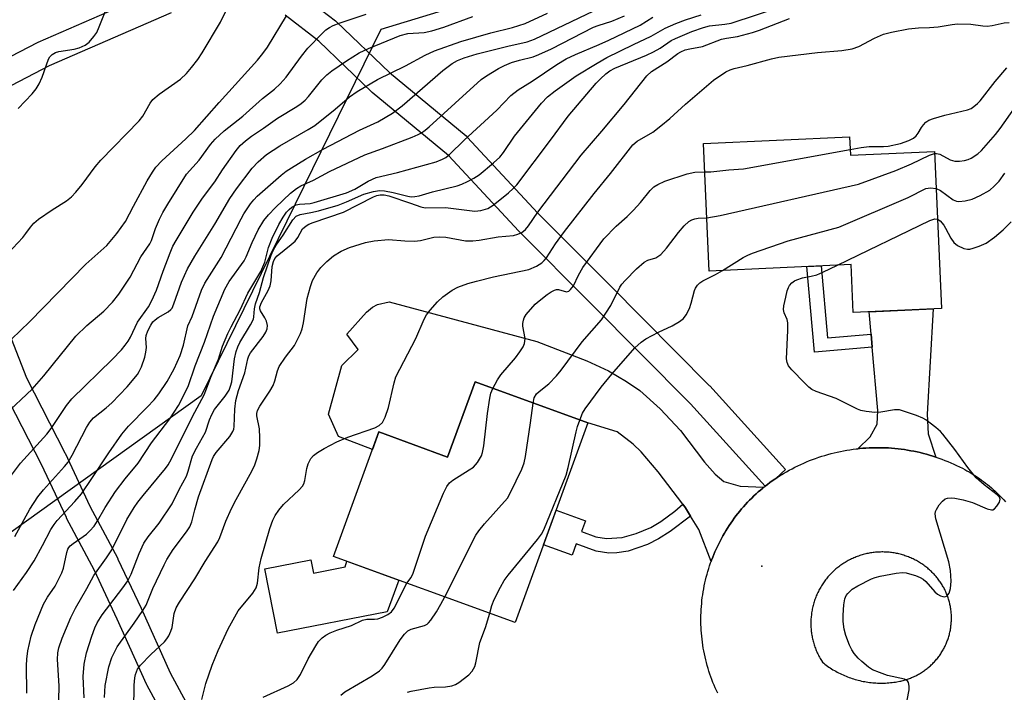
# Model space of a CAD drawing. Units: inches. Extents: x 1261763 to 1267763, y 509453 to 513454.
# Drawn here: x 1262754 to 1262979, y 513222 to 513376 of the extents above; entities that cross this region are included whole.
import ezdxf

# ---------------------------------------------------------------- set-up
doc = ezdxf.new("R2010")
doc.units = ezdxf.units.IN
doc.header["$MEASUREMENT"] = 0
for name, color, linetype in [('BLDG-Footprint', 5, 'Continuous'), ('CULTRL-Pad', 6, 'Continuous'), ('ELEV-Spot Elevation', 7, 'Continuous'), ('NTRL-Trees', 3, 'Continuous'), ('TRANS-Driveway', 251, 'Continuous'), ('TRANS-Non Street Sidewalk', 7, 'Continuous'), ('TRANS-Road', 130, 'Continuous'), ('TRANS-Street Sidewalk', 7, 'Continuous'), ('Undefined', 1, 'Continuous')]:
    doc.layers.add(name, color=color, linetype=linetype)

msp = doc.modelspace()

# ---------------------------------------------------------------- linework, layer by layer
at = {"layer": 'BLDG-Footprint'}
for points, elevation in [([(1262944.11, 513348.95), (1262944.3, 513344.72), (1262963.49, 513345.6), (1262965.14, 513309.67), (1262944.93, 513308.74), (1262944.43, 513319.7), (1262911.98, 513318.2), (1262910.64, 513347.41)], 373.2), ([(1262884.22, 513283.45), (1262867.59, 513237.77), (1262826.05, 513252.89), (1262836.41, 513281.37), (1262852.14, 513275.64), (1262858.41, 513292.84)], 372.7)]:
    msp.add_lwpolyline(points, close=True, dxfattribs=dict(at, elevation=elevation))
at = {"layer": 'CULTRL-Pad'}
msp.add_lwpolyline([(1262820.85, 513252.1), (1262821.43, 513249.06), (1262828.72, 513250.47), (1262829.04, 513251.81), (1262840.99, 513247.46), (1262838.34, 513240.18), (1262813.2, 513235.31), (1262810.34, 513250.06)], close=True, dxfattribs=at)
at = {"layer": 'ELEV-Spot Elevation'}
msp.add_point((1262924.06, 513250.62, 375.18), dxfattribs=at)
at = {"layer": 'NTRL-Trees'}
msp.add_polyline3d([(1263655.32, 513247.22, 0), (1263617.76, 513240.92, 0), (1263531.74, 513196.81, 0), (1263477.05, 513192.47, 0), (1263429.12, 513208.34, 0), (1263335.75, 513232.16, 0), (1263231.25, 513262.31, 0), (1263134.87, 513307.31, 0), (1263063.38, 513347.81, 0), (1263015, 513383.66, 0), (1262924.63, 513400.31, 0), (1262836.87, 513373.47, 0), (1262795.75, 513289.62, 0), (1262722.25, 513236.94, 0), (1262705.35, 513239.53, 0), (1262613.33, 513286.59, 0)], dxfattribs=at)
at = {"layer": 'TRANS-Driveway'}
for points in [[(1262924.5, 513268.75), (1262924.24, 513268.53), (1262923.72, 513268.09), (1262923.21, 513267.64), (1262922.7, 513267.18), (1262922.2, 513266.72), (1262921.72, 513266.24), (1262921.23, 513265.76), (1262920.76, 513265.27), (1262920.3, 513264.77), (1262919.84, 513264.26), (1262919.4, 513263.75), (1262918.96, 513263.22), (1262918.53, 513262.69), (1262918.11, 513262.15), (1262917.7, 513261.61), (1262917.3, 513261.06), (1262916.91, 513260.5), (1262916.53, 513259.93), (1262916.16, 513259.36), (1262915.8, 513258.78), (1262915.45, 513258.19), (1262915.11, 513257.6), (1262914.78, 513257.01), (1262914.46, 513256.4), (1262914.16, 513255.8), (1262913.86, 513255.18), (1262913.57, 513254.56), (1262913.29, 513253.94), (1262913.03, 513253.31), (1262912.78, 513252.68), (1262912.53, 513252.04), (1262912.41, 513251.72), (1262909.61, 513259.05), (1262907.74, 513262.13), (1262906.59, 513264.02), (1262905.98, 513264.82), (1262900.29, 513272.25), (1262896.38, 513276.85), (1262894.57, 513278.62), (1262890.94, 513281.4), (1262884.22, 513283.45), (1262858.41, 513292.84), (1262852.14, 513275.64), (1262836.41, 513281.37), (1262834.95, 513277.35), (1262827.16, 513280.37), (1262824.87, 513285.47), (1262827.93, 513296.61), (1262831.66, 513300.24), (1262829.04, 513303.76), (1262833.55, 513308.82), (1262834.95, 513309.98), (1262836.09, 513310.53), (1262838.76, 513311.13), (1262872.57, 513302.06), (1262883.95, 513297.68), (1262888.92, 513295.35), (1262893.08, 513292.91), (1262896.11, 513290.89), (1262900.79, 513286.69), (1262905.44, 513281.7), (1262910.91, 513274.44), (1262913.33, 513271.75), (1262915.35, 513270.05), (1262919.06, 513268.99)], [(1262963.81, 513275.63), (1262963.11, 513275.86), (1262962.4, 513276.07), (1262961.69, 513276.27), (1262960.98, 513276.46), (1262960.27, 513276.64), (1262959.55, 513276.8), (1262958.83, 513276.95), (1262958.1, 513277.09), (1262957.38, 513277.22), (1262956.65, 513277.33), (1262955.92, 513277.43), (1262955.19, 513277.52), (1262954.46, 513277.6), (1262953.72, 513277.66), (1262952.99, 513277.71), (1262952.25, 513277.74), (1262951.52, 513277.77), (1262950.78, 513277.78), (1262950.04, 513277.78), (1262949.31, 513277.76), (1262948.57, 513277.74), (1262947.84, 513277.7), (1262947.1, 513277.64), (1262946.37, 513277.58), (1262946.01, 513277.54), (1262948.81, 513280.24), (1262950.4, 513283.14), (1262950.53, 513286.29), (1262949.26, 513300.81), (1262949, 513303.77), (1262948.55, 513308.91), (1262963.23, 513309.58), (1262961.85, 513285.46), (1262962.08, 513280.98)]]:
    msp.add_lwpolyline(points, close=True, dxfattribs=at)
at = {"layer": 'TRANS-Non Street Sidewalk'}
for points in [[(1262949, 513303.77), (1262949.26, 513300.81), (1262936.05, 513299.65), (1262934.34, 513319.23), (1262937.63, 513319.39), (1262939.07, 513302.9)], [(1262907.74, 513262.13), (1262903.02, 513258.6), (1262900.4, 513256.95), (1262897.87, 513255.61), (1262893.41, 513254.07), (1262890.88, 513253.68), (1262889.05, 513253.6), (1262886.14, 513254.08), (1262881.55, 513255.75), (1262880.61, 513253.17), (1262874.07, 513255.56), (1262876.95, 513263.47), (1262883.69, 513261.01), (1262882.8, 513258.57), (1262886.02, 513257.4), (1262888.47, 513257.02), (1262892.1, 513257.25), (1262895.28, 513258.11), (1262898.65, 513259.53), (1262900.89, 513260.9), (1262904.12, 513263.27), (1262905.98, 513264.82), (1262906.59, 513264.02)]]:
    msp.add_lwpolyline(points, close=True, dxfattribs=at)
at = {"layer": 'TRANS-Road'}
msp.add_polyline3d([(1262913.92, 513221.55, 0), (1262913.63, 513222.16, 0), (1262913.35, 513222.79, 0), (1262913.09, 513223.41, 0), (1262912.83, 513224.04, 0), (1262912.58, 513224.68, 0), (1262912.35, 513225.32, 0), (1262912.13, 513225.97, 0), (1262911.91, 513226.61, 0), (1262911.71, 513227.27, 0), (1262911.52, 513227.92, 0), (1262911.35, 513228.58, 0), (1262911.18, 513229.24, 0), (1262911.03, 513229.9, 0), (1262910.88, 513230.57, 0), (1262910.75, 513231.24, 0), (1262910.63, 513231.91, 0), (1262910.52, 513232.58, 0), (1262910.43, 513233.26, 0), (1262910.34, 513233.94, 0), (1262910.27, 513234.61, 0), (1262910.21, 513235.29, 0), (1262910.16, 513235.97, 0), (1262910.12, 513236.65, 0), (1262910.1, 513237.33, 0), (1262910.09, 513238.02, 0), (1262910.08, 513238.7, 0), (1262910.1, 513239.38, 0), (1262910.12, 513240.06, 0), (1262910.15, 513240.74, 0), (1262910.2, 513241.42, 0), (1262910.26, 513242.1, 0), (1262910.33, 513242.78, 0), (1262910.41, 513243.46, 0), (1262910.5, 513244.13, 0), (1262910.61, 513244.81, 0), (1262910.72, 513245.48, 0), (1262910.85, 513246.15, 0), (1262910.99, 513246.81, 0), (1262911.15, 513247.48, 0), (1262911.31, 513248.14, 0), (1262911.48, 513248.8, 0), (1262911.67, 513249.46, 0), (1262911.87, 513250.11, 0), (1262912.08, 513250.76, 0), (1262912.3, 513251.4, 0), (1262912.41, 513251.72, 0), (1262912.53, 513252.04, 0), (1262912.78, 513252.68, 0), (1262913.03, 513253.31, 0), (1262913.29, 513253.94, 0), (1262913.57, 513254.56, 0), (1262913.86, 513255.18, 0), (1262914.16, 513255.8, 0), (1262914.46, 513256.4, 0), (1262914.78, 513257.01, 0), (1262915.11, 513257.6, 0), (1262915.45, 513258.19, 0), (1262915.8, 513258.78, 0), (1262916.16, 513259.36, 0), (1262916.53, 513259.93, 0), (1262916.91, 513260.5, 0), (1262917.3, 513261.06, 0), (1262917.7, 513261.61, 0), (1262918.11, 513262.15, 0), (1262918.53, 513262.69, 0), (1262918.96, 513263.22, 0), (1262919.4, 513263.75, 0), (1262919.84, 513264.26, 0), (1262920.3, 513264.77, 0), (1262920.76, 513265.27, 0), (1262921.23, 513265.76, 0), (1262921.72, 513266.24, 0), (1262922.2, 513266.72, 0), (1262922.7, 513267.18, 0), (1262923.21, 513267.64, 0), (1262923.72, 513268.09, 0), (1262924.24, 513268.53, 0), (1262924.5, 513268.75, 0), (1262924.77, 513268.96, 0), (1262924.8, 513268.98, 0), (1262925.31, 513269.38, 0), (1262925.85, 513269.79, 0), (1262926.4, 513270.19, 0), (1262926.96, 513270.58, 0), (1262927.22, 513270.76, 0), (1262927.53, 513270.97, 0), (1262928.1, 513271.34, 0), (1262929.01, 513271.89, 0), (1262929.65, 513272.26, 0), (1262930.29, 513272.62, 0), (1262930.94, 513272.97, 0), (1262931.6, 513273.31, 0), (1262932.26, 513273.63, 0), (1262932.92, 513273.94, 0), (1262933.6, 513274.24, 0), (1262934.27, 513274.53, 0), (1262934.96, 513274.81, 0), (1262935.64, 513275.08, 0), (1262936.33, 513275.33, 0), (1262937.03, 513275.57, 0), (1262937.73, 513275.8, 0), (1262938.43, 513276.02, 0), (1262939.14, 513276.22, 0), (1262939.85, 513276.41, 0), (1262940.57, 513276.59, 0), (1262941.28, 513276.76, 0), (1262942, 513276.91, 0), (1262942.73, 513277.06, 0), (1262943.45, 513277.19, 0), (1262944.18, 513277.3, 0), (1262944.91, 513277.41, 0), (1262945.64, 513277.5, 0), (1262946.01, 513277.54, 0), (1262946.37, 513277.58, 0), (1262947.1, 513277.64, 0), (1262947.84, 513277.7, 0), (1262948.57, 513277.74, 0), (1262949.31, 513277.76, 0), (1262950.04, 513277.78, 0), (1262950.78, 513277.78, 0), (1262951.52, 513277.77, 0), (1262952.25, 513277.74, 0), (1262952.99, 513277.71, 0), (1262953.72, 513277.66, 0), (1262954.46, 513277.6, 0), (1262955.19, 513277.52, 0), (1262955.92, 513277.43, 0), (1262956.65, 513277.33, 0), (1262957.38, 513277.22, 0), (1262958.1, 513277.09, 0), (1262958.83, 513276.95, 0), (1262959.55, 513276.8, 0), (1262960.27, 513276.64, 0), (1262960.98, 513276.46, 0), (1262961.69, 513276.27, 0), (1262962.4, 513276.07, 0), (1262963.11, 513275.86, 0), (1262963.81, 513275.63, 0), (1262964.5, 513275.39, 0), (1262965.2, 513275.14, 0), (1262965.88, 513274.88, 0), (1262966.57, 513274.6, 0), (1262967.25, 513274.32, 0), (1262967.92, 513274.02, 0), (1262968.59, 513273.71, 0), (1262969.25, 513273.39, 0), (1262969.91, 513273.06, 0), (1262970.43, 513272.79, 0), (1262970.93, 513272.51, 0), (1262971.43, 513272.23, 0), (1262971.92, 513271.94, 0), (1262972.41, 513271.65, 0), (1262972.89, 513271.34, 0), (1262973.36, 513271.03, 0), (1262973.83, 513270.7, 0), (1262974.3, 513270.37, 0), (1262974.76, 513270.04, 0), (1262975.21, 513269.69, 0), (1262975.66, 513269.33, 0), (1262976.1, 513268.97, 0), (1262976.53, 513268.6, 0), (1262976.96, 513268.22, 0), (1262977.38, 513267.84, 0), (1262977.8, 513267.45, 0), (1262978.2, 513267.05, 0), (1262978.6, 513266.64, 0), (1262979, 513266.23, 0), (1262979.38, 513265.81, 0), (1262979.76, 513265.38, 0)], dxfattribs=at)
msp.add_polyline3d([(1262950.5, 513223.9, 0), (1262950.87, 513223.89, 0), (1262951.24, 513223.89, 0), (1262951.61, 513223.89, 0), (1262951.98, 513223.9, 0), (1262952.35, 513223.91, 0), (1262952.72, 513223.93, 0), (1262953.09, 513223.96, 0), (1262953.46, 513224, 0), (1262953.83, 513224.04, 0), (1262954.2, 513224.08, 0), (1262954.57, 513224.14, 0), (1262954.93, 513224.2, 0), (1262955.58, 513224.32, 0), (1262955.83, 513224.37, 0), (1262956.08, 513224.43, 0), (1262956.33, 513224.49, 0), (1262956.58, 513224.56, 0), (1262956.83, 513224.63, 0), (1262957.07, 513224.7, 0), (1262957.32, 513224.78, 0), (1262957.56, 513224.86, 0), (1262957.8, 513224.95, 0), (1262958.04, 513225.04, 0), (1262958.28, 513225.14, 0), (1262958.52, 513225.24, 0), (1262958.75, 513225.34, 0), (1262958.99, 513225.45, 0), (1262959.22, 513225.56, 0), (1262959.45, 513225.68, 0), (1262959.67, 513225.8, 0), (1262959.9, 513225.92, 0), (1262960.12, 513226.05, 0), (1262960.34, 513226.18, 0), (1262960.56, 513226.32, 0), (1262960.78, 513226.46, 0), (1262960.99, 513226.6, 0), (1262961.2, 513226.75, 0), (1262961.41, 513226.9, 0), (1262961.61, 513227.05, 0), (1262961.82, 513227.21, 0), (1262962.02, 513227.37, 0), (1262962.21, 513227.53, 0), (1262962.41, 513227.7, 0), (1262962.6, 513227.87, 0), (1262962.79, 513228.05, 0), (1262962.97, 513228.23, 0), (1262963.16, 513228.41, 0), (1262963.33, 513228.59, 0), (1262963.51, 513228.78, 0), (1262963.68, 513228.97, 0), (1262963.85, 513229.16, 0), (1262964.02, 513229.36, 0), (1262964.18, 513229.56, 0), (1262964.34, 513229.76, 0), (1262964.49, 513229.96, 0), (1262964.65, 513230.17, 0), (1262964.79, 513230.38, 0), (1262964.94, 513230.59, 0), (1262965.08, 513230.81, 0), (1262965.21, 513231.03, 0), (1262965.35, 513231.25, 0), (1262965.48, 513231.47, 0), (1262965.6, 513231.69, 0), (1262965.72, 513231.92, 0), (1262965.84, 513232.15, 0), (1262965.95, 513232.38, 0), (1262966.06, 513232.61, 0), (1262966.17, 513232.85, 0), (1262966.27, 513233.08, 0), (1262966.37, 513233.32, 0), (1262966.46, 513233.56, 0), (1262966.55, 513233.8, 0), (1262966.63, 513234.04, 0), (1262966.71, 513234.29, 0), (1262966.79, 513234.53, 0), (1262966.86, 513234.78, 0), (1262966.93, 513235.03, 0), (1262966.99, 513235.28, 0), (1262967.05, 513235.53, 0), (1262967.1, 513235.78, 0), (1262967.15, 513236.03, 0), (1262967.2, 513236.28, 0), (1262967.24, 513236.54, 0), (1262967.27, 513236.79, 0), (1262967.3, 513237.04, 0), (1262967.33, 513237.3, 0), (1262967.36, 513237.56, 0), (1262967.37, 513237.81, 0), (1262967.39, 513238.07, 0), (1262967.4, 513238.33, 0), (1262967.4, 513238.58, 0), (1262967.4, 513238.84, 0), (1262967.4, 513239.1, 0), (1262967.39, 513239.35, 0), (1262967.38, 513239.61, 0), (1262967.36, 513239.87, 0), (1262967.34, 513240.12, 0), (1262967.31, 513240.38, 0), (1262967.28, 513240.63, 0), (1262967.25, 513240.89, 0), (1262967.21, 513241.14, 0), (1262967.16, 513241.39, 0), (1262967.12, 513241.65, 0), (1262967.06, 513241.9, 0), (1262967.01, 513242.15, 0), (1262966.95, 513242.4, 0), (1262966.88, 513242.65, 0), (1262966.81, 513242.89, 0), (1262966.73, 513243.14, 0), (1262966.66, 513243.38, 0), (1262966.57, 513243.63, 0), (1262966.49, 513243.87, 0), (1262966.39, 513244.11, 0), (1262966.3, 513244.35, 0), (1262966.2, 513244.58, 0), (1262966.1, 513244.82, 0), (1262965.99, 513245.05, 0), (1262965.88, 513245.28, 0), (1262965.76, 513245.51, 0), (1262965.64, 513245.74, 0), (1262965.52, 513245.96, 0), (1262965.39, 513246.19, 0), (1262965.26, 513246.41, 0), (1262965.12, 513246.62, 0), (1262964.98, 513246.84, 0), (1262964.84, 513247.05, 0), (1262964.69, 513247.26, 0), (1262964.54, 513247.47, 0), (1262964.39, 513247.68, 0), (1262964.23, 513247.88, 0), (1262964.07, 513248.08, 0), (1262963.9, 513248.28, 0), (1262963.63, 513248.6, 0), (1262963.43, 513248.81, 0), (1262963.23, 513249.01, 0), (1262963.03, 513249.21, 0), (1262962.83, 513249.41, 0), (1262962.62, 513249.61, 0), (1262962.41, 513249.8, 0), (1262962.19, 513249.98, 0), (1262961.97, 513250.17, 0), (1262961.75, 513250.35, 0), (1262961.53, 513250.52, 0), (1262961.3, 513250.69, 0), (1262961.07, 513250.86, 0), (1262960.84, 513251.03, 0), (1262960.6, 513251.19, 0), (1262960.36, 513251.34, 0), (1262960.12, 513251.49, 0), (1262959.88, 513251.64, 0), (1262959.63, 513251.78, 0), (1262959.38, 513251.92, 0), (1262959.13, 513252.05, 0), (1262958.87, 513252.18, 0), (1262958.62, 513252.31, 0), (1262958.36, 513252.43, 0), (1262958.1, 513252.55, 0), (1262957.84, 513252.66, 0), (1262957.57, 513252.77, 0), (1262957.31, 513252.87, 0), (1262957.04, 513252.97, 0), (1262956.77, 513253.06, 0), (1262956.5, 513253.15, 0), (1262956.23, 513253.23, 0), (1262955.95, 513253.31, 0), (1262955.68, 513253.38, 0), (1262955.4, 513253.45, 0), (1262955.12, 513253.52, 0), (1262954.84, 513253.58, 0), (1262954.57, 513253.63, 0), (1262954.28, 513253.68, 0), (1262954, 513253.73, 0), (1262953.72, 513253.77, 0), (1262953.44, 513253.8, 0), (1262953.15, 513253.83, 0), (1262952.87, 513253.86, 0), (1262952.59, 513253.88, 0), (1262952.3, 513253.89, 0), (1262952.02, 513253.9, 0), (1262951.73, 513253.91, 0), (1262951.45, 513253.91, 0), (1262951.16, 513253.9, 0), (1262950.88, 513253.89, 0), (1262950.59, 513253.88, 0), (1262950.31, 513253.86, 0), (1262950.02, 513253.83, 0), (1262949.74, 513253.81, 0), (1262949.46, 513253.77, 0), (1262949.17, 513253.73, 0), (1262948.89, 513253.69, 0), (1262948.61, 513253.64, 0), (1262948.33, 513253.58, 0), (1262948.05, 513253.52, 0), (1262947.78, 513253.46, 0), (1262947.5, 513253.39, 0), (1262947.22, 513253.32, 0), (1262946.95, 513253.24, 0), (1262946.68, 513253.16, 0), (1262946.41, 513253.07, 0), (1262946.14, 513252.98, 0), (1262945.87, 513252.88, 0), (1262945.6, 513252.78, 0), (1262945.34, 513252.67, 0), (1262945.07, 513252.56, 0), (1262944.81, 513252.44, 0), (1262944.56, 513252.32, 0), (1262944.3, 513252.2, 0), (1262944.05, 513252.07, 0), (1262943.79, 513251.94, 0), (1262943.54, 513251.8, 0), (1262943.3, 513251.66, 0), (1262943.05, 513251.51, 0), (1262942.81, 513251.36, 0), (1262942.57, 513251.2, 0), (1262942.33, 513251.05, 0), (1262942.1, 513250.88, 0), (1262941.87, 513250.71, 0), (1262941.64, 513250.54, 0), (1262941.42, 513250.37, 0), (1262941.2, 513250.19, 0), (1262940.98, 513250.01, 0), (1262940.76, 513249.82, 0), (1262940.55, 513249.63, 0), (1262940.34, 513249.43, 0), (1262940.14, 513249.24, 0), (1262939.93, 513249.04, 0), (1262939.74, 513248.83, 0), (1262939.54, 513248.62, 0), (1262939.35, 513248.41, 0), (1262939.16, 513248.2, 0), (1262938.98, 513247.98, 0), (1262938.8, 513247.76, 0), (1262938.62, 513247.53, 0), (1262938.45, 513247.3, 0), (1262938.28, 513247.07, 0), (1262938.12, 513246.84, 0), (1262937.96, 513246.6, 0), (1262937.81, 513246.37, 0), (1262937.65, 513246.12, 0), (1262937.51, 513245.88, 0), (1262937.36, 513245.63, 0), (1262937.23, 513245.38, 0), (1262937.09, 513245.13, 0), (1262936.96, 513244.88, 0), (1262936.84, 513244.62, 0), (1262936.72, 513244.36, 0), (1262936.6, 513244.1, 0), (1262936.49, 513243.84, 0), (1262936.38, 513243.58, 0), (1262936.28, 513243.31, 0), (1262936.18, 513243.04, 0), (1262936.09, 513242.77, 0), (1262936, 513242.5, 0), (1262935.92, 513242.23, 0), (1262935.84, 513241.96, 0), (1262935.76, 513241.68, 0), (1262935.69, 513241.4, 0), (1262935.63, 513241.13, 0), (1262935.57, 513240.85, 0), (1262935.52, 513240.57, 0), (1262935.47, 513240.29, 0), (1262935.42, 513240.01, 0), (1262935.38, 513239.72, 0), (1262935.35, 513239.44, 0), (1262935.32, 513239.16, 0), (1262935.29, 513238.87, 0), (1262935.27, 513238.59, 0), (1262935.26, 513238.31, 0), (1262935.24, 513238.02, 0), (1262935.24, 513237.74, 0), (1262935.24, 513237.45, 0), (1262935.24, 513237.17, 0), (1262935.25, 513236.88, 0), (1262935.27, 513236.6, 0), (1262935.29, 513236.31, 0), (1262935.31, 513236.03, 0), (1262935.34, 513235.74, 0), (1262935.38, 513235.46, 0), (1262935.42, 513235.18, 0), (1262935.46, 513234.9, 0), (1262935.51, 513234.62, 0), (1262935.56, 513234.34, 0), (1262935.62, 513234.06, 0), (1262935.69, 513233.78, 0), (1262935.75, 513233.5, 0), (1262935.83, 513233.23, 0), (1262935.91, 513232.95, 0), (1262935.99, 513232.68, 0), (1262936.08, 513232.41, 0), (1262936.17, 513232.14, 0), (1262936.27, 513231.87, 0), (1262936.37, 513231.61, 0), (1262936.48, 513231.34, 0), (1262936.59, 513231.08, 0), (1262936.7, 513230.82, 0), (1262936.82, 513230.56, 0), (1262936.95, 513230.3, 0), (1262937.08, 513230.05, 0), (1262937.21, 513229.8, 0), (1262937.35, 513229.55, 0), (1262937.49, 513229.3, 0), (1262937.64, 513229.06, 0), (1262937.88, 513228.67, 0), (1262938.17, 513228.44, 0), (1262938.46, 513228.21, 0), (1262938.76, 513227.99, 0), (1262939.06, 513227.77, 0), (1262939.37, 513227.56, 0), (1262939.68, 513227.36, 0), (1262939.99, 513227.16, 0), (1262940.3, 513226.96, 0), (1262940.62, 513226.77, 0), (1262940.94, 513226.59, 0), (1262941.27, 513226.41, 0), (1262941.6, 513226.24, 0), (1262941.93, 513226.07, 0), (1262942.26, 513225.91, 0), (1262942.6, 513225.75, 0), (1262942.94, 513225.61, 0), (1262943.28, 513225.46, 0), (1262943.63, 513225.33, 0), (1262943.98, 513225.19, 0), (1262944.32, 513225.07, 0), (1262944.68, 513224.95, 0), (1262945.03, 513224.84, 0), (1262945.39, 513224.73, 0), (1262945.74, 513224.63, 0), (1262946.1, 513224.54, 0), (1262946.46, 513224.45, 0), (1262946.82, 513224.37, 0), (1262947.19, 513224.29, 0), (1262947.55, 513224.22, 0), (1262947.92, 513224.16, 0), (1262948.28, 513224.1, 0), (1262948.65, 513224.06, 0), (1262949.02, 513224.01, 0), (1262949.39, 513223.98, 0), (1262949.76, 513223.94, 0), (1262950.13, 513223.92, 0)], close=True, dxfattribs=at)
at = {"layer": 'TRANS-Street Sidewalk'}
for points in [[(1262744.16, 513363.22, 0), (1262758.27, 513370.54, 0), (1262758.45, 513370.62, 0), (1262786.54, 513382.87, 0)], [(1262818.44, 513381.7, 0), (1262826.49, 513375.48, 0), (1262826.59, 513375.4, 0), (1262826.74, 513375.27, 0), (1262838.82, 513363.65, 0), (1262856.36, 513349.14, 0), (1262856.63, 513348.88, 0), (1262872.76, 513331.49, 0), (1262889.15, 513315.04, 0), (1262912, 513292.04, 0), (1262912.1, 513291.94, 0), (1262929.45, 513272.78, 0), (1262927.22, 513270.76, 0), (1262926.96, 513270.58, 0), (1262926.4, 513270.19, 0), (1262925.85, 513269.79, 0), (1262925.31, 513269.38, 0), (1262924.8, 513268.98, 0), (1262907.7, 513287.85, 0), (1262884.89, 513310.8, 0), (1262868.47, 513327.29, 0), (1262868.4, 513327.36, 0), (1262852.37, 513344.65, 0), (1262834.91, 513359.11, 0), (1262834.75, 513359.25, 0), (1262822.7, 513370.83, 0), (1262814.99, 513376.79, 0)], [(1262788.86, 513377.34, 0), (1262760.95, 513365.16, 0), (1262747.04, 513357.96, 0)], [(1262750.56, 513307.3, 0), (1262755.78, 513293.75, 0), (1262764.59, 513276.62, 0), (1262764.64, 513276.52, 0), (1262770.31, 513264.4, 0), (1262776.66, 513252.42, 0), (1262776.72, 513252.29, 0), (1262782.02, 513241.02, 0), (1262788.67, 513226.23, 0), (1262797.35, 513210.13, 0)], [(1262792.02, 513207.38, 0), (1262783.34, 513223.47, 0), (1262783.25, 513223.67, 0), (1262776.57, 513238.51, 0), (1262771.32, 513249.68, 0), (1262764.98, 513261.66, 0), (1262764.91, 513261.79, 0), (1262759.23, 513273.93, 0), (1262750.38, 513291.15, 0)]]:
    msp.add_polyline3d(points, dxfattribs=at)
at = {"layer": 'Undefined'}
for points, elevation in [([(1262749.17, 513319.79), (1262754.93, 513325.86), (1262755.67, 513326.77), (1262756.67, 513328.29), (1262757.44, 513329.16), (1262758.57, 513330.05), (1262761.66, 513332.21), (1262764.98, 513334.29), (1262766.08, 513335.18), (1262767.06, 513336.23), (1262768.54, 513338.01), (1262771.53, 513342.07), (1262772.76, 513343.6), (1262781.59, 513352.59), (1262782.37, 513353.69), (1262784.05, 513356.6), (1262784.69, 513357.5), (1262786.12, 513358.72), (1262791.03, 513362.16), (1262792.43, 513363.46), (1262793.57, 513364.77), (1262795.02, 513366.67), (1262795.99, 513368.14), (1262800.14, 513375.2), (1262802.85, 513380.65)], 346), ([(1262773.62, 513220.6), (1262773.8, 513223.38), (1262774.65, 513227.61), (1262775.33, 513229.73), (1262776.5, 513232.23), (1262780.41, 513237.62), (1262782.41, 513240.51), (1262783.16, 513241.75), (1262784.72, 513245.54), (1262787.26, 513250.97), (1262787.92, 513252.22), (1262789.35, 513254.51), (1262792.4, 513258.51), (1262793.14, 513259.65), (1262793.58, 513260.81), (1262794.28, 513263.56), (1262795.17, 513266.52), (1262798.26, 513275.11), (1262798.61, 513275.79), (1262799.2, 513276.65), (1262802.32, 513280.35), (1262803.03, 513281.5), (1262803.21, 513282.02), (1262803.3, 513282.59), (1262803.44, 513286.58), (1262803.72, 513288.58), (1262804.29, 513290.87), (1262805.71, 513294.91), (1262806.4, 513298.13), (1262806.66, 513298.79), (1262807.07, 513299.49), (1262809.92, 513303.22), (1262810.52, 513304.23), (1262810.84, 513305.02), (1262810.91, 513305.78), (1262810.7, 513306.77), (1262810.35, 513307.49), (1262809.35, 513309.11), (1262809.19, 513309.59), (1262809.18, 513310.02), (1262809.52, 513311.03), (1262811.1, 513313.78), (1262811.56, 513314.82), (1262811.76, 513315.97), (1262811.98, 513319.22), (1262812.27, 513320.41), (1262812.63, 513321.11), (1262813.13, 513321.7), (1262816.36, 513324.28), (1262817.22, 513325.07), (1262817.84, 513325.91), (1262818.96, 513327.86), (1262819.74, 513328.59), (1262820.4, 513328.95), (1262821.36, 513329.31), (1262828.34, 513331.69), (1262835.16, 513335.19), (1262835.97, 513335.51), (1262836.68, 513335.66), (1262837.61, 513335.65), (1262838.67, 513335.41), (1262843.64, 513333.78), (1262846.01, 513332.89), (1262847.02, 513332.69), (1262851.65, 513332.72), (1262858.39, 513331.91), (1262859.77, 513332.04), (1262861.33, 513332.5), (1262862.55, 513333.31), (1262866.03, 513336.13), (1262867.15, 513337.11), (1262867.97, 513337.96), (1262875.7, 513348.16), (1262879.69, 513353.64), (1262886.12, 513361.18), (1262887.11, 513362.21), (1262888.36, 513363.36), (1262889.24, 513364.03), (1262890.4, 513364.66), (1262897.67, 513367.65), (1262899.27, 513368.38), (1262900.77, 513369.24), (1262903.29, 513370.95), (1262904.24, 513371.45), (1262907.99, 513373.01), (1262910.67, 513373.99), (1262912.03, 513374.32), (1262915.56, 513374.69), (1262917.01, 513374.97), (1262928.84, 513378.84)], 364), ([(1262750.73, 513285.23), (1262757.08, 513291.2), (1262759.72, 513294.21), (1262767.04, 513303.32), (1262769.62, 513305.75), (1262773.5, 513309.02), (1262775.45, 513311.12), (1262776.92, 513312.89), (1262779.53, 513316.83), (1262781.96, 513321.48), (1262784.02, 513324.44), (1262784.36, 513325.21), (1262785.31, 513327.92), (1262786.21, 513330.05), (1262786.95, 513331.59), (1262788.09, 513333.55), (1262792.42, 513340.35), (1262795.28, 513343.57), (1262797.86, 513347.15), (1262798.96, 513348.39), (1262801.02, 513350.32), (1262805.25, 513353.66), (1262809.75, 513357.68), (1262812.54, 513359.85), (1262813.84, 513361.03), (1262815.23, 513362.58), (1262818.72, 513367.38), (1262820.19, 513369.2), (1262823.4, 513372.59), (1262824.25, 513373.39), (1262825.08, 513373.99), (1262825.97, 513374.45), (1262827.55, 513375.06), (1262833.49, 513377.02)], 350), ([(1262751.48, 513270.3), (1262754.39, 513274.25), (1262760.44, 513280.87), (1262761.45, 513282.18), (1262764.98, 513287.43), (1262766.18, 513288.94), (1262775.36, 513297.97), (1262777.49, 513300.17), (1262778.4, 513301.22), (1262779.04, 513302.13), (1262779.6, 513303.1), (1262781.2, 513306.49), (1262783.69, 513310.05), (1262784.48, 513311.5), (1262785.51, 513313.85), (1262787.04, 513318.21), (1262788.64, 513322.36), (1262789.3, 513323.92), (1262790, 513325.24), (1262793.93, 513331.66), (1262796.08, 513334.91), (1262798.87, 513338.64), (1262800.62, 513341.35), (1262803.79, 513345.81), (1262804.7, 513346.91), (1262805.93, 513348.04), (1262807.25, 513349.06), (1262810.02, 513350.92), (1262813.21, 513353.18), (1262817.64, 513355.85), (1262818.62, 513356.53), (1262819.52, 513357.31), (1262820.32, 513358.15), (1262823.38, 513361.95), (1262824.54, 513363.16), (1262825.66, 513364.02), (1262828.99, 513366.29), (1262831.91, 513368.14), (1262834.04, 513369.14), (1262841.28, 513372.15), (1262843.04, 513372.56), (1262846.76, 513372.79), (1262848.56, 513373.16), (1262851.3, 513374.03), (1262857.87, 513376.51)], 352), ([(1262752.33, 513302.58), (1262756.49, 513306.57), (1262769.33, 513319.75), (1262774.15, 513324.07), (1262776.45, 513326.81), (1262778.47, 513329.55), (1262780.25, 513333.09), (1262783.39, 513338.84), (1262784.59, 513340.87), (1262785.4, 513342.02), (1262786.75, 513343.45), (1262792.25, 513348.45), (1262794.23, 513350.4), (1262799.84, 513356.81), (1262808.62, 513366.48), (1262809.85, 513368), (1262810.9, 513369.48), (1262815.27, 513376.61)], 348), ([(1262752.79, 513245.09), (1262755.81, 513249.23), (1262757.56, 513251.91), (1262759.48, 513255.37), (1262761.34, 513259.04), (1262762.09, 513260.23), (1262762.78, 513261.09), (1262766.86, 513265.48), (1262768.35, 513267.24), (1262770.72, 513270.69), (1262774.62, 513276.62), (1262777.62, 513280.86), (1262779.16, 513282.68), (1262783.41, 513287.03), (1262784.98, 513288.76), (1262786.03, 513290.11), (1262787.96, 513292.89), (1262789.57, 513295.81), (1262790.29, 513297.32), (1262790.94, 513298.91), (1262791.7, 513301.28), (1262792.71, 513305.65), (1262793.69, 513307.84), (1262795.82, 513313.83), (1262796.58, 513315.43), (1262800.36, 513321.3), (1262804.88, 513330.14), (1262805.53, 513331.28), (1262807.06, 513333.58), (1262807.77, 513334.51), (1262808.55, 513335.37), (1262814.08, 513340.14), (1262815.21, 513341.05), (1262816.42, 513341.86), (1262819.62, 513343.83), (1262823.65, 513346.14), (1262832.01, 513350.45), (1262836.16, 513352.38), (1262839.53, 513354.33), (1262841.7, 513356.01), (1262851.05, 513364.1), (1262853.18, 513365.68), (1262854.41, 513366.44), (1262855.95, 513367.04), (1262858.88, 513367.9), (1262865.92, 513369.71), (1262870.34, 513370.71), (1262872.02, 513371.27), (1262885.56, 513377.76)], 356), ([(1262753.09, 513257.41), (1262756.53, 513263.74), (1262758.42, 513266.55), (1262759.67, 513268.12), (1262764.49, 513273.44), (1262765.34, 513274.5), (1262766.23, 513276.04), (1262769.5, 513282.38), (1262770.25, 513283.64), (1262771.11, 513284.58), (1262774.03, 513286.87), (1262775.32, 513288.08), (1262778.8, 513291.69), (1262781.19, 513294.51), (1262781.59, 513295.18), (1262782.09, 513296.26), (1262782.87, 513298.51), (1262783.11, 513299.61), (1262783.24, 513300.72), (1262783.12, 513302.79), (1262783.18, 513303.44), (1262783.56, 513304.53), (1262784.23, 513305.84), (1262784.73, 513306.56), (1262785.19, 513307.04), (1262785.9, 513307.55), (1262788.17, 513308.85), (1262788.81, 513309.37), (1262789.1, 513309.75), (1262789.53, 513310.68), (1262791.27, 513315.64), (1262792.6, 513318.69), (1262794.29, 513321.62), (1262798.87, 513328.93), (1262802.28, 513334.8), (1262803.8, 513337.04), (1262807.45, 513341.78), (1262808.83, 513343.23), (1262810.71, 513344.91), (1262813.76, 513346.9), (1262820.26, 513350.58), (1262821.74, 513351.52), (1262826.4, 513355.24), (1262829.65, 513358.07), (1262831.48, 513359.33), (1262836.11, 513362.08), (1262842.51, 513365.2), (1262847.01, 513367.63), (1262849.14, 513368.58), (1262855.17, 513370.73), (1262862.03, 513372.72), (1262867.01, 513373.99), (1262869.84, 513374.9), (1262875.01, 513377.21)], 354), ([(1262753.9, 513355.45), (1262757.09, 513358.79), (1262758, 513359.89), (1262758.67, 513361.08), (1262759.35, 513362.58), (1262760.81, 513366.73), (1262761.11, 513367.21), (1262761.7, 513367.78), (1262762.41, 513368.21), (1262763.22, 513368.49), (1262766.72, 513369.03), (1262767.86, 513369.29), (1262769.19, 513369.89), (1262770.1, 513370.59), (1262771.22, 513371.86), (1262771.85, 513372.81), (1262772.44, 513374.14), (1262773.93, 513377.94)], 344), ([(1262755.85, 513221.6), (1262755.81, 513227.92), (1262755.87, 513229.34), (1262756.08, 513231.27), (1262756.83, 513234.66), (1262757.76, 513237.33), (1262759.69, 513241.97), (1262760.61, 513243.57), (1262762.33, 513246.06), (1262763.86, 513249.12), (1262764.22, 513250.19), (1262765, 513253.76), (1262765.27, 513254.52), (1262765.51, 513254.95), (1262765.79, 513255.3), (1262766.43, 513255.85), (1262769.5, 513257.99), (1262770.31, 513258.74), (1262771.24, 513259.79), (1262772.05, 513261.01), (1262773.8, 513264.07), (1262776.13, 513267.74), (1262778.4, 513270.68), (1262781.32, 513274.21), (1262784.41, 513278.92), (1262788.6, 513284.42), (1262790.54, 513287.4), (1262792.75, 513291.78), (1262794.36, 513296.52), (1262796.52, 513301.95), (1262798.58, 513307.92), (1262801.15, 513314.05), (1262802.19, 513315.81), (1262805.6, 513320.57), (1262806.05, 513321.45), (1262807.43, 513324.78), (1262808.82, 513327.67), (1262810.1, 513329.78), (1262811.16, 513331.1), (1262812.76, 513332.79), (1262816.18, 513336), (1262817.53, 513337.07), (1262818.55, 513337.69), (1262821.44, 513339.04), (1262825.13, 513340.99), (1262833.17, 513344.81), (1262837.24, 513346.27), (1262844.01, 513348.86), (1262845.37, 513349.43), (1262846.14, 513349.83), (1262847, 513350.44), (1262847.9, 513351.22), (1262859.83, 513362.05), (1262861.01, 513362.92), (1262863.81, 513364.6), (1262865.15, 513365.28), (1262866.77, 513365.96), (1262868.56, 513366.5), (1262871.67, 513367.25), (1262873.03, 513367.74), (1262875.88, 513369.09), (1262885.52, 513374.02), (1262886.58, 513374.43), (1262889.67, 513375.43), (1262892.59, 513376.59)], 358), ([(1262763.14, 513216.6), (1262763.29, 513223.29), (1262762.87, 513229.26), (1262762.93, 513230.85), (1262763.19, 513231.95), (1262763.94, 513234.2), (1262765.91, 513238.92), (1262766.98, 513241.02), (1262769.58, 513245.51), (1262771.21, 513248.52), (1262774.07, 513252.55), (1262775.29, 513254.41), (1262778.75, 513261.32), (1262780.44, 513264.1), (1262781.28, 513265.31), (1262782.48, 513266.83), (1262787.58, 513272.98), (1262788.17, 513273.82), (1262788.99, 513275.25), (1262793.76, 513284.88), (1262796.43, 513289.88), (1262797.01, 513291.23), (1262797.98, 513293.94), (1262799.71, 513298.03), (1262800.65, 513301.01), (1262801.85, 513303.93), (1262802.6, 513305.46), (1262804.69, 513309.32), (1262806.41, 513313.11), (1262809.41, 513318.1), (1262810.31, 513320.26), (1262811.19, 513323.59), (1262811.99, 513325.7), (1262813.52, 513328.88), (1262814.52, 513330.55), (1262815.31, 513331.7), (1262815.87, 513332.31), (1262816.51, 513332.84), (1262817.46, 513333.33), (1262818.28, 513333.49), (1262820.67, 513333.7), (1262821.63, 513333.89), (1262828.98, 513336.08), (1262830.91, 513336.92), (1262833.97, 513338.79), (1262835.81, 513339.62), (1262840.66, 513340.76), (1262849.5, 513343.2), (1262851, 513343.81), (1262851.69, 513344.22), (1262852.55, 513344.92), (1262855.91, 513348.16), (1262863.39, 513355.02), (1262866.63, 513358.38), (1262868.29, 513359.67), (1262871.49, 513361.65), (1262877.13, 513365.5), (1262879.22, 513366.76), (1262881.4, 513367.81), (1262886.83, 513370.06), (1262889.01, 513371.05), (1262896.15, 513374.5), (1262899.09, 513376.32)], 360), ([(1262768.99, 513220.55), (1262768.79, 513225.38), (1262768.96, 513228.22), (1262769.54, 513230.84), (1262770.72, 513234.63), (1262771.42, 513236.53), (1262771.93, 513237.65), (1262773.14, 513239.54), (1262777.8, 513245.68), (1262778.94, 513247.31), (1262779.74, 513248.79), (1262781.58, 513253.57), (1262782.66, 513255.9), (1262783.65, 513257.37), (1262786.17, 513260.5), (1262789.15, 513264.95), (1262790.71, 513268.19), (1262792.39, 513271.27), (1262792.78, 513272.37), (1262793.79, 513275.88), (1262794.66, 513277.64), (1262796.75, 513281.33), (1262797.66, 513284.19), (1262798.16, 513285.38), (1262798.84, 513286.5), (1262801.25, 513289.58), (1262802.15, 513290.98), (1262802.5, 513291.85), (1262802.75, 513292.86), (1262803.4, 513298.15), (1262803.78, 513299.83), (1262804.15, 513300.88), (1262804.6, 513301.85), (1262807.05, 513305.87), (1262807.69, 513307.17), (1262807.81, 513307.76), (1262807.97, 513309.56), (1262808.19, 513310.7), (1262809.07, 513313.31), (1262810.05, 513316.72), (1262811.75, 513321.88), (1262812.21, 513322.91), (1262812.89, 513324.15), (1262814.54, 513326.44), (1262816.7, 513329.97), (1262817.45, 513330.8), (1262818.37, 513331.18), (1262820.87, 513331.6), (1262822.58, 513331.99), (1262827.08, 513333.31), (1262829, 513334.02), (1262832.93, 513335.84), (1262835.16, 513336.44), (1262836.58, 513336.62), (1262837.71, 513336.55), (1262839.68, 513336.19), (1262843.02, 513335.32), (1262843.81, 513335.23), (1262844.6, 513335.26), (1262845.66, 513335.45), (1262848.66, 513336.32), (1262854.29, 513337.71), (1262855.37, 513338.08), (1262856.66, 513338.67), (1262858.17, 513339.48), (1262859.34, 513340.27), (1262862.62, 513342.98), (1262864.06, 513344.3), (1262864.94, 513345.37), (1262867.44, 513349.06), (1262873.59, 513356.66), (1262874.96, 513358.07), (1262876.72, 513359.48), (1262881.54, 513362.89), (1262886.35, 513365.82), (1262888.53, 513367.06), (1262894.65, 513370.09), (1262898.67, 513371.98), (1262901.9, 513373.84), (1262904.34, 513374.89), (1262906.54, 513375.69), (1262910.15, 513376.84)], 362), ([(1262780.33, 513217.84), (1262780.45, 513223.4), (1262780.57, 513225.08), (1262780.7, 513225.89), (1262781.19, 513227.11), (1262781.84, 513228), (1262784.21, 513230.44), (1262787.33, 513233.37), (1262787.88, 513234.01), (1262788.35, 513234.74), (1262788.85, 513235.79), (1262789.11, 513236.62), (1262789.61, 513239.83), (1262790.03, 513241.14), (1262790.76, 513242.38), (1262794.3, 513247.74), (1262796.65, 513251.74), (1262799.59, 513256.26), (1262800.04, 513257.22), (1262801.41, 513260.98), (1262802.72, 513263.88), (1262803.75, 513265.93), (1262807.34, 513272.39), (1262808, 513273.89), (1262808.47, 513275.22), (1262809, 513277.15), (1262809.18, 513278.27), (1262809.2, 513280.03), (1262809.09, 513282.09), (1262808.46, 513285.06), (1262808.47, 513285.58), (1262808.64, 513286.28), (1262809.18, 513287.3), (1262811.48, 513290.73), (1262812.22, 513291.99), (1262812.62, 513293.06), (1262813.19, 513295.4), (1262813.62, 513296.39), (1262815.02, 513298.53), (1262817.08, 513301.18), (1262818.5, 513303.91), (1262818.86, 513304.96), (1262819.16, 513306.34), (1262820, 513311.93), (1262820.74, 513314.69), (1262821.23, 513316.04), (1262822.25, 513317.82), (1262823.11, 513319), (1262824.54, 513320.4), (1262826.06, 513321.69), (1262827.81, 513322.74), (1262829.66, 513323.63), (1262833.32, 513324.77), (1262835.35, 513325.16), (1262838.59, 513325.43), (1262842.35, 513325.09), (1262844.56, 513325.06), (1262845.94, 513325.24), (1262849, 513325.96), (1262850.34, 513326.07), (1262851.73, 513325.96), (1262856.26, 513325.15), (1262857.89, 513325.1), (1262859.36, 513325.28), (1262863.71, 513326.01), (1262867.2, 513326.36), (1262868.21, 513326.63), (1262869.15, 513327.06), (1262869.93, 513327.73), (1262870.62, 513328.53), (1262872.79, 513331.71), (1262882.66, 513344.77), (1262887.39, 513350.23), (1262892.5, 513356.36), (1262897.73, 513362.91), (1262898.76, 513363.85), (1262902.27, 513366.13), (1262904.79, 513368), (1262905.5, 513368.42), (1262906.48, 513368.83), (1262907.57, 513369.11), (1262910.47, 513369.62), (1262914.77, 513371.26), (1262915.93, 513371.52), (1262918.43, 513371.88), (1262921.86, 513372.81), (1262923.52, 513373.36), (1262930.37, 513375.98)], 366), ([(1262795.88, 513220.13), (1262796.84, 513223.79), (1262798.26, 513228.01), (1262799.65, 513231.32), (1262801.95, 513236.34), (1262804.2, 513240.44), (1262807.58, 513244.5), (1262808.34, 513245.68), (1262808.62, 513246.78), (1262809.02, 513250.26), (1262809.45, 513252.41), (1262811.47, 513259.26), (1262812.16, 513261.2), (1262812.68, 513262.24), (1262813.49, 513263.44), (1262814.57, 513264.81), (1262818.19, 513268.11), (1262818.94, 513268.95), (1262819.25, 513269.54), (1262819.49, 513270.28), (1262819.96, 513273.05), (1262820.25, 513274.1), (1262820.83, 513275.28), (1262821.44, 513276), (1262822.37, 513276.68), (1262823.87, 513277.6), (1262826.79, 513279.1), (1262829.28, 513280.15), (1262835.49, 513282.31), (1262836.47, 513282.83), (1262837.23, 513283.52), (1262837.87, 513284.77), (1262838.61, 513286.96), (1262839.89, 513292.64), (1262840.31, 513294), (1262844.83, 513302.78), (1262846.74, 513307.23), (1262847.32, 513308.17), (1262848.16, 513309.26), (1262849.85, 513311.13), (1262851.07, 513312.3), (1262853.19, 513313.85), (1262854.51, 513314.52), (1262856.75, 513315.36), (1262858.71, 513315.91), (1262862.63, 513316.86), (1262870.68, 513318.6), (1262872.45, 513319.34), (1262873.72, 513320.12), (1262874.26, 513320.6), (1262874.76, 513321.2), (1262876.81, 513324.47), (1262878.84, 513327.28), (1262885.63, 513335.94), (1262889.37, 513340.53), (1262894.53, 513347.07), (1262895.49, 513347.92), (1262899.05, 513350.02), (1262900.95, 513351.44), (1262903, 513353.16), (1262906.53, 513356.4), (1262913, 513361.92), (1262915.82, 513363.84), (1262916.78, 513364.3), (1262917.73, 513364.6), (1262920.64, 513365.24), (1262926.23, 513366.77), (1262927.93, 513367.15), (1262936.79, 513368.25), (1262942.35, 513368.72), (1262944.67, 513369.04), (1262946.23, 513369.6), (1262949.8, 513371.5), (1262951.83, 513372.4), (1262953.67, 513372.9), (1262957.54, 513373.62), (1262959.83, 513373.9), (1262962.39, 513373.97), (1262964.39, 513374.11), (1262967.6, 513374.67), (1262968.75, 513374.79), (1262971.86, 513374.74), (1262974.56, 513374.33), (1262975.61, 513374.27), (1262976.7, 513374.41), (1262979.45, 513375), (1262980.58, 513375.08)], 368), ([(1262944.24, 513346.01), (1262946.76, 513346.46), (1262948.57, 513346.69), (1262949.64, 513346.75), (1262951.82, 513346.71), (1262952.91, 513346.82), (1262955.74, 513347.4), (1262957.69, 513348.07), (1262958.72, 513348.62), (1262959.3, 513349.13), (1262959.8, 513349.74), (1262960.57, 513351.05), (1262961.04, 513351.69), (1262961.58, 513352.26), (1262962.23, 513352.73), (1262963.3, 513353.16), (1262965.86, 513353.9), (1262971.1, 513355.09), (1262971.88, 513355.42), (1262972.54, 513355.86), (1262973.37, 513356.55), (1262973.96, 513357.18), (1262977.44, 513361.63), (1262980.09, 513364.74)], 370), ([(1262963.51, 513345.11), (1262964.01, 513345.12), (1262964.75, 513344.93), (1262967.13, 513343.67), (1262968.14, 513343.34), (1262969.26, 513343.34), (1262970.39, 513343.51), (1262971.19, 513343.74), (1262971.92, 513344.08), (1262973.41, 513345.06), (1262974.31, 513345.81), (1262977.5, 513349.49), (1262978.54, 513350.83), (1262981.85, 513355.49)], 372), ([(1262910.94, 513340.89), (1262912.37, 513340.94), (1262916.5, 513341.37), (1262919.8, 513341.6), (1262944.24, 513346.01)], 370), ([(1262911.42, 513330.36), (1262914.48, 513330.95), (1262946.17, 513338.12), (1262954.7, 513341.21), (1262958.24, 513342.74), (1262962.37, 513344.75), (1262963.51, 513345.11)], 372), ([(1262862.49, 513291.36), (1262863.55, 513293.29), (1262864.32, 513294.49), (1262867.65, 513298.36), (1262868.65, 513299.71), (1262869.4, 513300.88), (1262869.71, 513301.65), (1262869.84, 513302.8), (1262869.34, 513305.61), (1262869.34, 513306.17), (1262869.47, 513306.99), (1262869.64, 513307.51), (1262870.08, 513308.23), (1262872.18, 513310.63), (1262873.06, 513311.4), (1262874.92, 513312.83), (1262875.86, 513313.49), (1262876.59, 513313.87), (1262877.06, 513313.97), (1262877.5, 513313.96), (1262879.3, 513313.47), (1262879.89, 513313.62), (1262880.27, 513313.95), (1262880.91, 513314.85), (1262882.09, 513317.28), (1262883.09, 513318.99), (1262887.89, 513325.56), (1262890.7, 513328.49), (1262893.2, 513330.73), (1262894.64, 513332.17), (1262896.23, 513333.89), (1262898.51, 513336.65), (1262899.32, 513337.45), (1262900.24, 513338.04), (1262901.82, 513338.77), (1262906.93, 513340.47), (1262908.66, 513340.85), (1262910.94, 513340.89)], 370), ([(1262963.88, 513337.1), (1262964.88, 513336.62), (1262967.83, 513334.48), (1262968.59, 513334.18), (1262969.13, 513334.12), (1262970.54, 513334.27), (1262972.18, 513334.7), (1262973.95, 513335.47), (1262976.19, 513336.75), (1262977.21, 513337.61), (1262978.3, 513338.8), (1262979.63, 513340.59)], 374), ([(1262915.04, 513318.34), (1262919.79, 513321.28), (1262920.8, 513321.83), (1262921.9, 513322.28), (1262930.03, 513325.11), (1262941.64, 513328.27), (1262957.48, 513335.01), (1262961.51, 513337.08), (1262962.58, 513337.25), (1262963.88, 513337.1)], 374), ([(1262871.7, 513288), (1262871.97, 513289.22), (1262872.48, 513290.08), (1262873.07, 513290.65), (1262875.29, 513292.38), (1262877.03, 513294.2), (1262878.13, 513295.54), (1262882.95, 513301.99), (1262887.34, 513307.08), (1262889.46, 513310.3), (1262891.52, 513314.49), (1262892, 513315.19), (1262892.75, 513316.07), (1262895.38, 513318.75), (1262897.08, 513320.21), (1262897.97, 513320.71), (1262899.78, 513321.25), (1262900.24, 513321.51), (1262900.88, 513322.03), (1262902.24, 513323.48), (1262904.93, 513327.05), (1262906.28, 513328.55), (1262907.3, 513329.53), (1262907.98, 513329.95), (1262908.68, 513330.17), (1262909.43, 513330.28), (1262911.42, 513330.36)], 372), ([(1262941.32, 513319.56), (1262962.46, 513329.78), (1262963.59, 513330.15), (1262964.2, 513330.09)], 376), ([(1262964.2, 513330.09), (1262964.81, 513329.71), (1262965.65, 513328.74), (1262966.08, 513328.05), (1262967.26, 513325.74), (1262967.95, 513324.73), (1262968.77, 513324.07), (1262970.26, 513323.36), (1262971.04, 513323.19), (1262971.58, 513323.22), (1262972.4, 513323.41), (1262973.77, 513323.88), (1262975.33, 513324.62), (1262977.27, 513325.97), (1262979.22, 513327.64), (1262981.03, 513329.45)], 376), ([(1262882.39, 513284.11), (1262883.02, 513285.67), (1262883.58, 513286.69), (1262887.25, 513291.63), (1262889.68, 513294.63), (1262894.97, 513300.6), (1262896.38, 513301.92), (1262897.46, 513302.72), (1262900.37, 513304.24), (1262903.54, 513305.68), (1262905.2, 513306.69), (1262906.07, 513307.35), (1262906.73, 513308.18), (1262907.46, 513309.62), (1262907.86, 513310.83), (1262908.63, 513313.76), (1262908.85, 513314.29), (1262909.27, 513314.94), (1262909.8, 513315.5), (1262910.51, 513315.98), (1262913.39, 513317.41), (1262915.04, 513318.34)], 374), ([(1262957.25, 513219.95), (1262957.72, 513222.38), (1262957.7, 513223.22), (1262957.55, 513224), (1262957.32, 513224.41), (1262956.7, 513224.78), (1262952.81, 513225.65), (1262950.92, 513226.29), (1262949.36, 513226.95), (1262948.41, 513227.55), (1262946.87, 513228.81), (1262946.04, 513229.59), (1262945.17, 513230.63), (1262944.58, 513231.53), (1262944.08, 513232.59), (1262943.26, 513234.79), (1262942.86, 513236.2), (1262942.65, 513237.98), (1262942.61, 513239.47), (1262942.75, 513241.83), (1262943.01, 513243.21), (1262943.33, 513243.93), (1262943.66, 513244.4), (1262944.7, 513245.39), (1262945.96, 513246.15), (1262949.15, 513247.74), (1262949.97, 513248.07), (1262951.07, 513248.36), (1262954.77, 513249.04), (1262956.18, 513249.19), (1262957.01, 513249.12), (1262957.83, 513248.93), (1262959.18, 513248.52), (1262960.22, 513248.09), (1262960.9, 513247.65), (1262961.52, 513247.11), (1262963.59, 513244.78), (1262964.22, 513244.25), (1262964.93, 513243.87), (1262965.41, 513243.71), (1262965.86, 513243.66), (1262966.26, 513243.79), (1262966.59, 513244.1), (1262966.86, 513244.51), (1262967.2, 513245.51), (1262967.34, 513247.19), (1262967.2, 513249.69), (1262966.77, 513251.65), (1262963.85, 513261.5), (1262963.69, 513262.61), (1262963.78, 513263.14), (1262964, 513263.66), (1262964.63, 513264.66), (1262965.35, 513265.57), (1262965.99, 513266.07), (1262966.49, 513266.22), (1262967.32, 513266.27), (1262968.18, 513266.21), (1262970.05, 513265.87), (1262972.25, 513265.2), (1262975.56, 513263.78), (1262976.6, 513263.55), (1262976.84, 513263.58), (1262977.25, 513263.81), (1262977.8, 513264.37), (1262978.38, 513265.29), (1262978.55, 513265.98), (1262978.39, 513266.45), (1262977.88, 513267), (1262974.87, 513269.31), (1262973.09, 513270.88), (1262971.12, 513273.23), (1262968.2, 513277.34), (1262965.47, 513280.85), (1262964.87, 513281.49), (1262963.81, 513282.42), (1262961.58, 513284.15), (1262960.82, 513284.56), (1262959.44, 513285.11), (1262956.91, 513286.02), (1262955.5, 513286.41), (1262954.37, 513286.43), (1262951.24, 513285.91), (1262949.9, 513285.8), (1262947.86, 513286.05), (1262946.71, 513286.29), (1262945.88, 513286.56), (1262941.05, 513289.05), (1262936.49, 513290.63), (1262935.49, 513291.1), (1262934.81, 513291.62), (1262933.76, 513292.65), (1262930.86, 513295.63), (1262930.13, 513296.52), (1262929.8, 513297.26), (1262929.7, 513298.11), (1262929.99, 513304.6), (1262929.99, 513306.32), (1262929.84, 513307.12), (1262929.1, 513308.67), (1262929, 513309.41), (1262929.07, 513310.25), (1262929.48, 513312.25), (1262929.83, 513313.67), (1262930.11, 513314.45), (1262930.36, 513314.89), (1262930.89, 513315.48), (1262931.53, 513315.98), (1262932, 513316.23), (1262933.3, 513316.65), (1262935.34, 513317.03), (1262936.62, 513317.38), (1262937.99, 513317.95), (1262941.32, 513319.56)], 376), ([(1262842.84, 513246.78), (1262843.76, 513248.1), (1262844.22, 513249.04), (1262847.11, 513257.55), (1262851.19, 513267.33), (1262851.94, 513268.91), (1262852.57, 513269.71), (1262853.35, 513270.38), (1262857.08, 513272.67), (1262858.03, 513273.34), (1262858.98, 513274.4), (1262859.87, 513275.88), (1262860.15, 513276.71), (1262860.42, 513278.18), (1262861.29, 513285.64), (1262861.8, 513289.11), (1262862.04, 513290.24), (1262862.49, 513291.36)], 370), ([(1262851.49, 513243.64), (1262858.57, 513257.79), (1262859.24, 513258.74), (1262860.56, 513260.32), (1262865.81, 513266.22), (1262866.55, 513267.51), (1262869.12, 513272.89), (1262869.64, 513274.28), (1262869.93, 513275.74), (1262871.13, 513283.45), (1262871.7, 513288)], 372), ([(1262861.76, 513239.9), (1262862.28, 513241.64), (1262862.82, 513242.99), (1262864.23, 513245.87), (1262865.08, 513247.4), (1262865.96, 513248.57), (1262872.7, 513256.73), (1262873.63, 513258.02), (1262874.16, 513258.98), (1262879.26, 513271.51), (1262879.73, 513273.24), (1262881.53, 513281.44), (1262881.85, 513282.6), (1262882.39, 513284.11)], 374), ([(1262809.96, 513220.65), (1262815.68, 513223.23), (1262816.85, 513223.95), (1262817.71, 513224.72), (1262818.51, 513225.89), (1262820.25, 513229.43), (1262821.97, 513232.46), (1262822.63, 513233.41), (1262823.42, 513234.22), (1262824.29, 513234.87), (1262825.23, 513235.38), (1262826.81, 513236), (1262830.17, 513237.11), (1262832.67, 513238.31), (1262833.67, 513238.53), (1262835.4, 513238.54), (1262836.17, 513238.64), (1262837.23, 513238.97), (1262838.48, 513239.58), (1262839.26, 513240.23), (1262839.9, 513241.05), (1262842.84, 513246.78)], 370), ([(1262827.69, 513221.15), (1262828.63, 513221.87), (1262834.89, 513225.56), (1262836.54, 513226.68), (1262837.13, 513227.29), (1262837.74, 513228.14), (1262841.27, 513233.76), (1262842.29, 513235.1), (1262843.07, 513235.84), (1262843.76, 513236.26), (1262846.83, 513237.05), (1262847.43, 513237.35), (1262847.79, 513237.65), (1262848.33, 513238.29), (1262849.58, 513240.22), (1262850.61, 513241.93), (1262851.49, 513243.64)], 372), ([(1262842.96, 513221.78), (1262843.81, 513222.03), (1262847.92, 513222.83), (1262849.09, 513222.96), (1262851.68, 513223.03), (1262853.11, 513223.3), (1262853.94, 513223.6), (1262854.69, 513224.02), (1262856.97, 513225.8), (1262857.76, 513226.61), (1262858.33, 513227.67), (1262858.57, 513228.52), (1262859.52, 513233.2), (1262860.8, 513236.63), (1262861.76, 513239.9)], 374)]:
    msp.add_lwpolyline(points, dxfattribs=dict(at, elevation=elevation))

doc.saveas('drawing.dxf')
